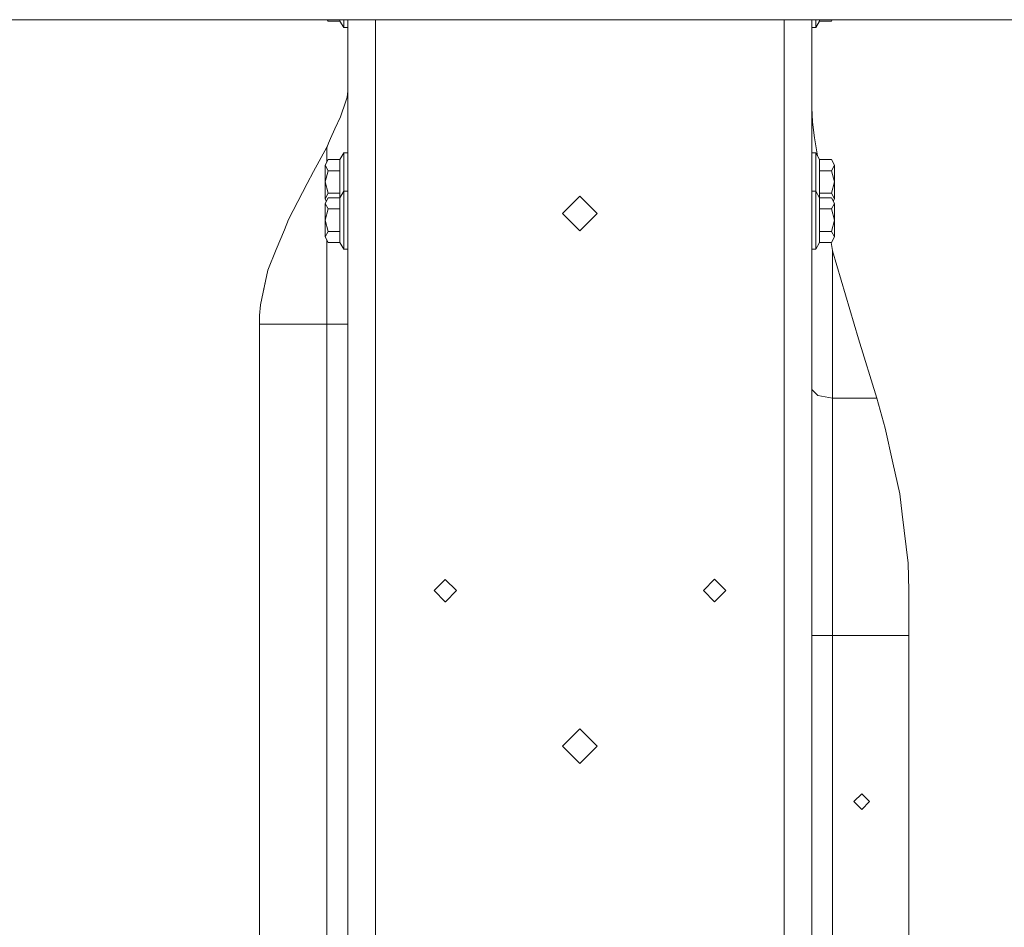
# Model space of a CAD drawing. Units: millimetres. Extents: x 663 to 9485, y -1526 to 1647.
# Drawn here: x 6229 to 6681, y -67 to 349 of the extents above; entities that cross this region are included whole.
import ezdxf

# ---------------------------------------------------------------- set-up
doc = ezdxf.new("R2010")
doc.units = ezdxf.units.MM
doc.layers.add('1', color=7, linetype='Continuous', true_color=0xffffff)

msp = doc.modelspace()

# ---------------------------------------------------------------- linework, layer by layer
at = {"layer": '1', "color": 18, "linetype": 'Continuous', "lineweight": 13}
for p, q in [((6113.737077, 349.123001), (7326.669169, 349.123001)), ((6370.417262, 349.123001), (6370.514459, 348.998708)), ((6370.44785, 349.123001), (6370.778054, 348.506838)), ((6376.252145, 348.506838), (6370.778054, 348.506838)), ((6376.252145, 349.123001), (6376.252145, 348.506838)), ((6378.002137, 345.474988), (6376.252145, 348.506838)), ((6378.002137, 345.474988), (6378.002137, 349.123001)), ((6379.802197, 316.738009), (6379.802197, 349.123001)), ((6392.502278, 172.378689), (6392.502278, 349.123001)), ((6579.827279, 349.123001), (6579.827279, 172.378689)), ((6592.52736, 349.123001), (6592.52736, 316.738009)), ((6594.32742, 349.123001), (6594.32742, 345.474988)), ((6594.32742, 345.474988), (6596.077889, 348.506838)), ((6596.077889, 348.506838), (6596.077889, 349.123001)), ((6596.077889, 348.506838), (6601.551503, 348.506838)), ((6601.551503, 348.506838), (6601.881707, 349.123001)), ((6379.802197, 345.474988), (6378.002137, 345.474988)), ((6592.52736, 345.474988), (6594.32742, 345.474988)), ((6379.598111, 313.640118), (6379.802197, 316.410393)), ((6379.802197, 265.938014), (6379.802197, 316.738009)), ((6592.52736, 316.738009), (6592.52736, 265.938014)), ((6379.598111, 313.640118), (6378.670663, 310.898244)), ((6378.670663, 310.898244), (6376.858205, 305.541784)), ((6592.52736, 308.519155), (6592.604607, 305.57096)), ((6376.54826, 304.625958), (6373.943299, 298.982114)), ((6376.858205, 305.541784), (6376.54826, 304.625958)), ((6592.855901, 302.162498), (6592.604607, 305.57096)), ((6373.943299, 298.982114), (6371.952027, 294.66784)), ((6593.779534, 294.893622), (6592.855901, 302.162498)), ((6370.971173, 292.54216), (6371.952027, 294.66784)), ((6593.779534, 294.893622), (6595.082925, 286.692462)), ((6370.277375, 290.690988), (6364.134282, 279.446781)), ((6370.348424, 290.874541), (6370.277375, 290.690988)), ((6370.277375, 290.690988), (6370.277375, 284.034898)), ((6370.971173, 292.54216), (6370.348424, 290.874541)), ((6370.778054, 284.969181), (6369.402379, 282.402128)), ((6376.252145, 284.969181), (6370.778054, 284.969181)), ((6378.002137, 288.001001), (6376.252145, 284.969181)), ((6376.252145, 284.969181), (6376.252145, 279.835075)), ((6378.002137, 288.001001), (6378.002137, 274.700999)), ((6379.802197, 288.001001), (6378.002137, 288.001001)), ((6592.52736, 288.001001), (6594.32742, 288.001001)), ((6594.32742, 288.001001), (6596.077889, 284.969181)), ((6594.32742, 274.700999), (6594.32742, 288.001001)), ((6596.077889, 284.969181), (6601.551503, 284.969181)), ((6596.077889, 279.835075), (6596.077889, 284.969181)), ((6602.927178, 282.402128), (6601.551503, 284.969181)), ((6369.402379, 282.402128), (6370.778054, 279.835075)), ((6369.402379, 282.402128), (6369.402379, 274.700999)), ((6370.778054, 279.835075), (6369.402379, 274.700999)), ((6376.252145, 279.835075), (6370.778054, 279.835075)), ((6376.252145, 274.700999), (6376.252145, 279.835075)), ((6596.077889, 279.835075), (6596.077889, 274.700999)), ((6596.077889, 279.835075), (6601.551503, 279.835075)), ((6601.551503, 279.835075), (6602.927178, 282.402128)), ((6602.927178, 274.700999), (6601.551503, 279.835075)), ((6602.927178, 274.700999), (6602.927178, 282.402128)), ((6361.251801, 273.930013), (6364.134282, 279.446781)), ((6352.689236, 257.54112), (6361.251801, 273.930013)), ((6369.402379, 266.999871), (6369.402379, 274.700999)), ((6370.778054, 269.566923), (6369.402379, 274.700999)), ((6376.252145, 269.566923), (6376.252145, 274.700999)), ((6378.002137, 270.475), (6378.002137, 274.700999)), ((6594.32742, 274.700999), (6594.32742, 270.475)), ((6596.077889, 269.566923), (6596.077889, 274.700999)), ((6601.551503, 269.566923), (6602.927178, 274.700999)), ((6602.927178, 266.999871), (6602.927178, 274.700999)), ((6370.778054, 269.566923), (6369.402379, 266.999871)), ((6370.778054, 267.44318), (6369.402379, 264.876127)), ((6369.402379, 266.999871), (6369.971432, 265.937999)), ((6376.252145, 269.566923), (6370.778054, 269.566923)), ((6376.252145, 267.44318), (6370.778054, 267.44318)), ((6378.002137, 270.475), (6376.252145, 267.44318)), ((6376.252145, 269.566923), (6376.252145, 267.44318)), ((6376.252145, 267.44318), (6376.252145, 262.309074)), ((6378.002137, 270.475), (6378.002137, 257.174999)), ((6379.802197, 270.475), (6378.002137, 270.475)), ((6486.165017, 268.160492), (6478.227586, 260.223001)), ((6486.165017, 268.160492), (6494.102448, 260.223001)), ((6592.52736, 270.475), (6594.32742, 270.475)), ((6594.32742, 270.475), (6596.077889, 267.44318)), ((6594.32742, 257.174999), (6594.32742, 270.475)), ((6596.077889, 269.566923), (6601.551503, 269.566923)), ((6596.077889, 267.44318), (6596.077889, 269.566923)), ((6596.077889, 267.44318), (6601.551503, 267.44318)), ((6596.077889, 262.309074), (6596.077889, 267.44318)), ((6602.927178, 266.999871), (6601.551503, 269.566923)), ((6602.927178, 264.876127), (6601.551503, 267.44318)), ((6602.358125, 265.937999), (6602.927178, 266.999871)), ((6369.402379, 264.876127), (6370.778054, 262.309074)), ((6369.402379, 264.876127), (6369.402379, 257.174999)), ((6370.778054, 262.309074), (6369.402379, 257.174999)), ((6376.252145, 262.309074), (6370.778054, 262.309074)), ((6376.252145, 257.174999), (6376.252145, 262.309074)), ((6379.802197, 177.801594), (6379.802197, 265.938014)), ((6592.52736, 265.938014), (6592.52736, -9.525)), ((6596.077889, 262.309074), (6596.077889, 257.174999)), ((6596.077889, 262.309074), (6601.551503, 262.309074)), ((6601.551503, 262.309074), (6602.927178, 264.876127)), ((6602.927178, 257.174999), (6601.551503, 262.309074)), ((6602.927178, 257.174999), (6602.927178, 264.876127)), ((6350.752324, 252.773434), (6352.689236, 257.54112)), ((6478.227586, 260.223001), (6486.165017, 252.28551)), ((6494.102448, 260.223001), (6486.165017, 252.28551)), ((6350.752324, 252.773434), (6347.061604, 243.688971)), ((6369.402379, 249.47387), (6369.402379, 257.174999)), ((6370.778054, 252.040923), (6369.402379, 257.174999)), ((6376.252145, 252.040923), (6376.252145, 257.174999)), ((6378.002137, 243.874997), (6378.002137, 257.174999)), ((6594.32742, 257.174999), (6594.32742, 243.874997)), ((6596.077889, 252.040923), (6596.077889, 257.174999)), ((6601.551503, 252.040923), (6602.927178, 257.174999)), ((6602.927178, 249.47387), (6602.927178, 257.174999)), ((6370.778054, 252.040923), (6369.402379, 249.47387)), ((6369.402379, 249.47387), (6370.778054, 246.906832)), ((6376.252145, 252.040923), (6370.778054, 252.040923)), ((6376.252145, 252.040923), (6376.252145, 246.906832)), ((6596.077889, 252.040923), (6601.551503, 252.040923)), ((6596.077889, 246.906832), (6596.077889, 252.040923)), ((6602.927178, 249.47387), (6601.551503, 252.040923)), ((6601.551503, 246.906832), (6602.927178, 249.47387)), ((6370.277375, 229.302287), (6370.277375, 247.841109)), ((6376.252145, 246.906832), (6370.778054, 246.906832)), ((6378.002137, 243.874997), (6376.252145, 246.906832)), ((6379.802197, 243.874997), (6378.002137, 243.874997)), ((6592.52736, 243.874997), (6594.32742, 243.874997)), ((6594.32742, 243.874997), (6596.077889, 246.906832)), ((6596.077889, 246.906832), (6601.551503, 246.906832)), ((6601.411069, 246.906832), (6602.01022, 243.306994)), ((6347.061604, 243.688971), (6343.205422, 234.196112)), ((6602.052182, 243.067771), (6602.01022, 243.306994)), ((6602.052182, 243.067771), (6611.914128, 209.463358)), ((6602.052182, 243.067771), (6602.052182, 175.586998)), ((6339.822263, 218.265757), (6343.205422, 234.196112)), ((6341.849774, 227.87708), (6343.205422, 234.196112)), ((6341.849774, 227.87708), (6339.822263, 218.265757)), ((6370.277375, 229.302287), (6370.277375, 209.423766)), ((6339.822263, 218.265757), (6339.422196, 213.393807)), ((6339.422196, 213.393807), (6339.321107, 209.423766)), ((6339.321107, 209.423766), (6370.277375, 209.423766)), ((6339.321107, 209.423766), (6339.321107, -228.473768)), ((6370.277375, 209.423766), (6370.277375, -228.473768)), ((6377.0127, 209.423766), (6370.277375, 209.423766)), ((6377.0127, 209.423766), (6379.802197, 209.423766)), ((6611.914128, 209.463358), (6613.965482, 202.798739)), ((6622.34208, 175.586864), (6613.965482, 202.798739)), ((6379.802197, -9.525), (6379.802197, 177.801594)), ((6595.317334, 176.754057), (6592.52736, 179.571584)), ((6602.052182, 175.586998), (6595.317334, 176.754057)), ((6392.502278, 82.121372), (6392.502278, 172.378689)), ((6579.827279, 172.378689), (6579.827279, 82.121372)), ((6602.052182, 175.586998), (6602.052182, 122.424111)), ((6622.34208, 175.586864), (6602.052182, 175.586998)), ((6622.34208, 175.586864), (6626.162499, 161.815122)), ((6629.705876, 145.830005), (6626.162499, 161.815122)), ((6629.705876, 145.830005), (6632.865399, 131.577879)), ((6632.865399, 131.577879), (6633.95974, 122.345865)), ((6602.052182, 66.675), (6602.052182, 122.424111)), ((6633.95974, 122.345865), (6636.629075, 99.824592)), ((6636.977166, 87.249003), (6636.629075, 99.824592)), ((6424.506158, 92.408374), (6419.34678, 87.249003)), ((6424.506158, 92.408374), (6429.665536, 87.249003)), ((6547.950238, 92.471875), (6542.79086, 87.312497)), ((6547.950238, 92.471875), (6553.109616, 87.312497)), ((6424.474686, 82.121372), (6419.34678, 87.249003)), ((6424.538106, 82.121372), (6429.665536, 87.249003)), ((6547.950238, 82.153127), (6542.79086, 87.312497)), ((6547.950238, 82.153127), (6553.109616, 87.312497)), ((6636.977166, 87.249003), (6636.977166, 66.675)), ((6392.502278, 52.951064), (6392.502278, 82.121372)), ((6424.506158, 82.089625), (6424.474686, 82.121372)), ((6424.506158, 82.089625), (6424.538106, 82.121372)), ((6579.827279, 82.121372), (6579.827279, 52.951064)), ((6592.52736, 66.675), (6595.317334, 66.675)), ((6602.052182, 66.675), (6595.317334, 66.675)), ((6602.052182, -85.725002), (6602.052182, 66.675)), ((6636.977166, 66.675), (6602.052182, 66.675)), ((6636.977166, 66.675), (6636.977166, -85.725002)), ((6392.502278, -46.601061), (6392.502278, 52.951064)), ((6579.827279, 52.951064), (6579.827279, -46.601061)), ((6486.165017, 23.812501), (6478.227586, 15.875001)), ((6494.102448, 15.875001), (6486.165017, 23.812501)), ((6486.165017, 7.9375), (6478.227586, 15.875001)), ((6494.102448, 15.875001), (6486.165017, 7.9375)), ((6615.38741, -5.953125), (6611.815423, -9.525)), ((6618.959397, -9.525), (6615.38741, -5.953125)), ((6379.802197, -105.965622), (6379.802197, -9.525)), ((6592.52736, -9.525), (6592.52736, -284.987986)), ((6615.38741, -13.096875), (6611.815423, -9.525)), ((6618.959397, -9.525), (6615.38741, -13.096875)), ((6392.502278, -111.490123), (6392.502278, -46.601061)), ((6579.827279, -46.601061), (6579.827279, -111.490123))]:
    msp.add_line(p, q, dxfattribs=at)

doc.saveas('drawing.dxf')
